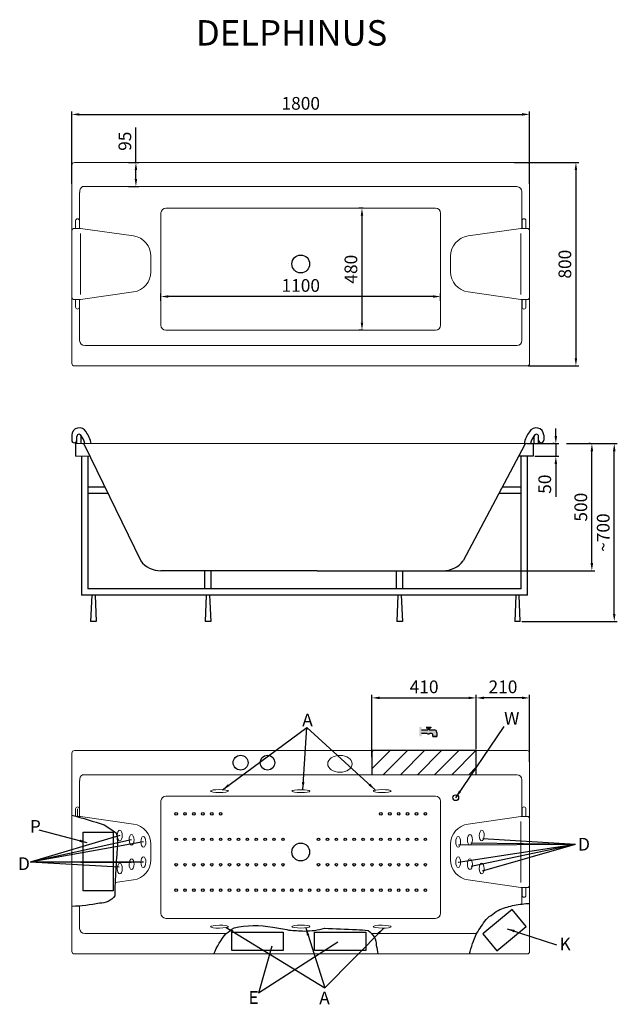
# Model space of a CAD drawing. Units: millimetres. Extents: x 207 to 2556, y -1220 to 2652.
import ezdxf

# ---------------------------------------------------------------- set-up
doc = ezdxf.new("R2010")
doc.units = ezdxf.units.MM
for name, color, linetype in [('MOCOWANIE', 1, 'Continuous'), ('wymiar', 3, 'Continuous'), ('WYMIARY', 3, 'Continuous')]:
    doc.layers.add(name, color=color, linetype=linetype)
doc.dimstyles.new('Copy of ISO-25', dxfattribs={"dimtxt": 50, "dimasz": 30, "dimexe": 12, "dimexo": 6, "dimgap": 12, "dimtad": 1, "dimdec": 0, "dimtxsty": 'Standard', "dimcen": 30, "dimadec": 0, "dimazin": 0, "dimtfac": 1, "dimtdec": 0, "dimtmove": 0, "dimatfit": 3, "dimfxl": 0, "dimarcsym": 0})
doc.dimstyles.new('ISO-25', dxfattribs={"dimtxt": 2.5, "dimasz": 2.5, "dimexe": 1.25, "dimexo": 0.625, "dimtad": 1, "dimtxsty": 'Standard', "dimcen": 2.5, "dimadec": 0, "dimazin": 0, "dimtfac": 1, "dimtmove": 0, "dimatfit": 3, "dimfxl": 0, "dimarcsym": 0})

# ---------------------------------------------------------------- blocks, each defined once
blk = doc.blocks.new('*D1')
at = {"layer": 'DEFPOINTS', "color": 0}
for p in [(2314.8, 984.9), (2314.8, 984.9), (2226.3, 934.9)]:
    blk.add_point(p, dxfattribs=at)
at = {"layer": 'WYMIARY', "color": 0, "lineweight": -2}
for p, q in [((2314.8, 1014.9), (2314.8, 1044.9)), ((2308.8, 984.9), (2302.8, 984.9)), ((2314.8, 984.9), (2314.8, 934.9)), ((2232.3, 934.9), (2326.8, 934.9)), ((2314.8, 904.9), (2314.8, 775.9))]:
    blk.add_line(p, q, dxfattribs=at)
at = {"layer": 'WYMIARY', "color": 0}
for points in [[(2309.8, 1014.9), (2319.8, 1014.9), (2314.8, 984.9)], [(2309.8, 904.9), (2319.8, 904.9), (2314.8, 934.9)]]:
    blk.add_solid(points, dxfattribs=at)
at = {"layer": 'WYMIARY', "color": 0, "insert": (2277.8, 825.4), "char_height": 50, "attachment_point": 5, "rotation": 90}
blk.add_mtext('50', dxfattribs=at)
blk = doc.blocks.new('*D2')
at = {"layer": 'DEFPOINTS', "color": 0}
for p in [(2350.4, 984.9), (2544.5, 984.9), (2175.1, 284.9)]:
    blk.add_point(p, dxfattribs=at)
at = {"layer": 'WYMIARY', "color": 0, "lineweight": -2}
for p, q in [((2356.4, 984.9), (2556.5, 984.9)), ((2544.5, 314.9), (2544.5, 954.9)), ((2181.1, 284.9), (2556.5, 284.9))]:
    blk.add_line(p, q, dxfattribs=at)
at = {"layer": 'WYMIARY', "color": 0}
for points in [[(2539.5, 954.9), (2549.5, 954.9), (2544.5, 984.9)], [(2539.5, 314.9), (2549.5, 314.9), (2544.5, 284.9)]]:
    blk.add_solid(points, dxfattribs=at)
at = {"layer": 'WYMIARY', "color": 0, "insert": (2507.5, 634.9), "char_height": 50, "attachment_point": 5, "rotation": 90}
blk.add_mtext('~700', dxfattribs=at)
blk = doc.blocks.new('*D3')
at = {"layer": 'DEFPOINTS', "color": 0, "linetype": 'Continuous'}
for p in [(2456.5, 984.9), (2456.5, 984.9), (1785.8, 484.9)]:
    blk.add_point(p, dxfattribs=at)
at = {"layer": 'wymiar', "color": 0, "linetype": 'Continuous', "lineweight": -2}
for p, q in [((2450.5, 984.9), (2444.5, 984.9)), ((2456.5, 514.9), (2456.5, 954.9)), ((1791.8, 484.9), (2468.5, 484.9))]:
    blk.add_line(p, q, dxfattribs=at)
at = {"layer": 'wymiar', "color": 0, "linetype": 'Continuous'}
for points in [[(2451.5, 954.9), (2461.5, 954.9), (2456.5, 984.9)], [(2451.5, 514.9), (2461.5, 514.9), (2456.5, 484.9)]]:
    blk.add_solid(points, dxfattribs=at)
at = {"layer": 'wymiar', "color": 0, "linetype": 'Continuous', "lineweight": 0, "insert": (2419.5, 734.9), "char_height": 50, "attachment_point": 5, "rotation": 90}
blk.add_mtext('500', dxfattribs=at)
blk = doc.blocks.new('*D4')
at = {"layer": 'DEFPOINTS', "color": 0, "linetype": 'Continuous'}
for p in [(2211.9, 2279.5), (411.9, 2000.8), (2211.9, 2000.8)]:
    blk.add_point(p, dxfattribs=at)
at = {"layer": 'wymiar', "color": 0, "linetype": 'Continuous', "lineweight": -2}
for p, q in [((411.9, 2006.8), (411.9, 2291.5)), ((2211.9, 2006.8), (2211.9, 2291.5)), ((441.9, 2279.5), (2181.9, 2279.5))]:
    blk.add_line(p, q, dxfattribs=at)
at = {"layer": 'wymiar', "color": 0, "linetype": 'Continuous'}
for points in [[(441.9, 2284.5), (441.9, 2274.5), (411.9, 2279.5)], [(2181.9, 2284.5), (2181.9, 2274.5), (2211.9, 2279.5)]]:
    blk.add_solid(points, dxfattribs=at)
at = {"layer": 'wymiar', "color": 0, "linetype": 'Continuous', "lineweight": 0, "insert": (1311.9, 2316.5), "char_height": 50, "attachment_point": 5}
blk.add_mtext('1800', dxfattribs=at)
blk = doc.blocks.new('*D5')
at = {"layer": 'DEFPOINTS', "color": 0, "linetype": 'Continuous'}
for p in [(628.6, 2090.5), (663.8, 2090.5), (628.6, 1995.5)]:
    blk.add_point(p, dxfattribs=at)
at = {"layer": 'wymiar', "color": 0, "linetype": 'Continuous', "lineweight": -2}
for p, q in [((663.8, 2090.5), (663.8, 2227.8)), ((634.6, 2090.5), (675.8, 2090.5)), ((663.8, 2025.5), (663.8, 2060.5)), ((634.6, 1995.5), (675.8, 1995.5))]:
    blk.add_line(p, q, dxfattribs=at)
at = {"layer": 'wymiar', "color": 0, "linetype": 'Continuous'}
for points in [[(658.8, 2060.5), (668.8, 2060.5), (663.8, 2090.5)], [(658.8, 2025.5), (668.8, 2025.5), (663.8, 1995.5)]]:
    blk.add_solid(points, dxfattribs=at)
at = {"layer": 'wymiar', "color": 0, "linetype": 'Continuous', "lineweight": 0, "insert": (626.8, 2174.1), "char_height": 50, "attachment_point": 5, "rotation": 90}
blk.add_mtext('95', dxfattribs=at)
blk = doc.blocks.new('*D6')
at = {"layer": 'DEFPOINTS', "color": 0, "linetype": 'Continuous'}
for p in [(2144.4, 2090.5), (2201.9, 1290.5), (2393.8, 1290.5)]:
    blk.add_point(p, dxfattribs=at)
at = {"layer": 'wymiar', "color": 0, "linetype": 'Continuous', "lineweight": -2}
for p, q in [((2150.4, 2090.5), (2405.8, 2090.5)), ((2393.8, 2060.5), (2393.8, 1320.5)), ((2207.9, 1290.5), (2405.8, 1290.5))]:
    blk.add_line(p, q, dxfattribs=at)
at = {"layer": 'wymiar', "color": 0, "linetype": 'Continuous'}
for points in [[(2388.8, 2060.5), (2398.8, 2060.5), (2393.8, 2090.5)], [(2388.8, 1320.5), (2398.8, 1320.5), (2393.8, 1290.5)]]:
    blk.add_solid(points, dxfattribs=at)
at = {"layer": 'wymiar', "color": 0, "linetype": 'Continuous', "lineweight": 0, "insert": (2356.8, 1690.5), "char_height": 50, "attachment_point": 5, "rotation": 90}
blk.add_mtext('800', dxfattribs=at)
blk = doc.blocks.new('*D7')
at = {"layer": 'DEFPOINTS', "color": 0, "linetype": 'Continuous'}
for p in [(1562.7, 1910.9), (1552.6, 1430.5), (1562.7, 1430.5)]:
    blk.add_point(p, dxfattribs=at)
at = {"layer": 'wymiar', "color": 0, "linetype": 'Continuous', "lineweight": -2}
for p, q in [((1556.7, 1910.9), (1540.6, 1910.9)), ((1552.6, 1880.9), (1552.6, 1460.5)), ((1556.7, 1430.5), (1540.6, 1430.5))]:
    blk.add_line(p, q, dxfattribs=at)
at = {"layer": 'wymiar', "color": 0, "linetype": 'Continuous'}
for points in [[(1547.6, 1880.9), (1557.6, 1880.9), (1552.6, 1910.9)], [(1547.6, 1460.5), (1557.6, 1460.5), (1552.6, 1430.5)]]:
    blk.add_solid(points, dxfattribs=at)
at = {"layer": 'wymiar', "color": 0, "linetype": 'Continuous', "lineweight": 0, "insert": (1515.6, 1670.7), "char_height": 50, "attachment_point": 5, "rotation": 90}
blk.add_mtext('480', dxfattribs=at)
blk = doc.blocks.new('*D8')
at = {"layer": 'DEFPOINTS', "color": 0, "linetype": 'Continuous'}
for p in [(761.9, 1563.3), (761.9, 1540.9), (1861.9, 1540.9)]:
    blk.add_point(p, dxfattribs=at)
at = {"layer": 'wymiar', "color": 0, "linetype": 'Continuous', "lineweight": -2}
for p, q in [((761.9, 1546.9), (761.9, 1575.3)), ((1831.9, 1563.3), (791.9, 1563.3)), ((1861.9, 1546.9), (1861.9, 1575.3))]:
    blk.add_line(p, q, dxfattribs=at)
at = {"layer": 'wymiar', "color": 0, "linetype": 'Continuous'}
for points in [[(791.9, 1568.3), (791.9, 1558.3), (761.9, 1563.3)], [(1831.9, 1568.3), (1831.9, 1558.3), (1861.9, 1563.3)]]:
    blk.add_solid(points, dxfattribs=at)
at = {"layer": 'wymiar', "color": 0, "linetype": 'Continuous', "lineweight": 0, "insert": (1311.9, 1600.3), "char_height": 50, "attachment_point": 5}
blk.add_mtext('1100', dxfattribs=at)
blk = doc.blocks.new('*D9')
at = {"layer": 'DEFPOINTS', "color": 0}
for p in [(2001.9, -15.1), (2001.9, -222.1), (2211.9, -272.6)]:
    blk.add_point(p, dxfattribs=at)
at = {"layer": 'WYMIARY', "color": 0, "lineweight": -2}
for p, q in [((2001.9, -216.1), (2001.9, -3.1)), ((2181.9, -15.1), (2031.9, -15.1)), ((2211.9, -266.6), (2211.9, -3.1))]:
    blk.add_line(p, q, dxfattribs=at)
at = {"layer": 'WYMIARY', "color": 0}
for points in [[(2031.9, -10.1), (2031.9, -20.1), (2001.9, -15.1)], [(2181.9, -10.1), (2181.9, -20.1), (2211.9, -15.1)]]:
    blk.add_solid(points, dxfattribs=at)
at = {"layer": 'WYMIARY', "color": 0, "insert": (2106.9, 21.9), "char_height": 50, "attachment_point": 5}
blk.add_mtext('210', dxfattribs=at)
blk = doc.blocks.new('*D10')
at = {"layer": 'DEFPOINTS', "color": 0}
for p in [(2001.9, -15.1), (2001.9, -156.8), (1591.9, -254.2)]:
    blk.add_point(p, dxfattribs=at)
at = {"layer": 'WYMIARY', "color": 0, "lineweight": -2}
for p, q in [((1591.9, -248.2), (1591.9, -3.1)), ((1621.9, -15.1), (1971.9, -15.1)), ((2001.9, -150.8), (2001.9, -3.1))]:
    blk.add_line(p, q, dxfattribs=at)
at = {"layer": 'WYMIARY', "color": 0}
for points in [[(1621.9, -10.1), (1621.9, -20.1), (1591.9, -15.1)], [(1971.9, -10.1), (1971.9, -20.1), (2001.9, -15.1)]]:
    blk.add_solid(points, dxfattribs=at)
at = {"layer": 'WYMIARY', "color": 0, "insert": (1796.9, 21.9), "char_height": 50, "attachment_point": 5}
blk.add_mtext('410', dxfattribs=at)

msp = doc.modelspace()

# ---------------------------------------------------------------- hatches: boundary and pattern name
h = msp.add_hatch()
h.set_pattern_fill('ANSI31', color=3, scale=15, style=0)
h.paths.add_polyline_path([(2001.9, -222.1), (1591.9, -222.1), (1591.9, -317.1), (2001.9, -317.1)])
at = {"layer": 'WYMIARY'}
msp.add_hatch(color=256, dxfattribs=at).paths.add_polyline_path([(1808.8, -154.6, 0.374879), (1819.3, -154.6), (1826.2, -154.6, -0.416086), (1831.2, -159.6), (1831.2, -166.8), (1846.9, -166.8), (1846.9, -150.8, 0.413278), (1836.9, -140.8), (1816.3, -140.8), (1816.3, -133.2), (1823.7, -133.2), (1823.7, -129.7), (1804.5, -129.7), (1804.5, -133.2), (1811.9, -133.2), (1811.9, -140.8), (1786.9, -140.8), (1786.9, -130.1), (1778.7, -130.1), (1778.7, -166.8), (1786.7, -166.8), (1786.7, -154.6)])

# ---------------------------------------------------------------- linework, layer by layer
at = {"color": 7, "linetype": 'Continuous', "lineweight": 15}
for p, q in [((411.9, 2080.5), (411.9, 1300.5)), ((411.9, 2004.2), (411.9, 2080.5)), ((2201.9, 2090.5), (421.9, 2090.5)), ((2211.9, 2080.5), (2211.9, 1300.5)), ((2211.9, 2080.5), (2211.9, 2004.2)), ((411.9, 1355.1), (411.9, 2000.8)), ((454.4, 1995.5), (1241.9, 1995.5)), ((454.4, 1995.5), (1381.9, 1995.5)), ((1381.9, 1995.5), (2161.2, 1995.5)), ((2211.9, 2000.8), (2211.9, 1355.1)), ((2161.2, 1370.7), (462.6, 1370.7)), ((421.9, 1290.5), (2201.9, 1290.5)), ((421.9, 1290.5), (2201.9, 1290.5)), ((411.9, -232.1), (411.9, -1012.1)), ((411.9, -308.4), (411.9, -232.1)), ((2201.9, -222.1), (421.9, -222.1)), ((2211.9, -232.1), (2211.9, -1012.1)), ((2211.9, -232.1), (2211.9, -308.4)), ((411.9, -957.5), (411.9, -311.7)), ((454.4, -317.1), (1241.9, -317.1)), ((454.4, -317.1), (1381.9, -317.1)), ((1381.9, -317.1), (2161.2, -317.1)), ((2211.9, -311.7), (2211.9, -957.5)), ((1018.2, -941.9), (462.6, -941.9)), ((2003.4, -941.9), (1590.2, -941.9)), ((421.9, -1022.1), (2201.9, -1022.1)), ((421.9, -1022.1), (2201.9, -1022.1))]:
    msp.add_line(p, q, dxfattribs=at)
at = {"linetype": 'Continuous', "lineweight": 0}
for p, q in [((2181.2, 1975.5), (2181.2, 1831.4)), ((442.6, 1972.8), (442.6, 1831.4)), ((1841.8, 1910.9), (781.9, 1910.9)), ((426.7, 1831.4), (426.7, 1861.4)), ((441.7, 1831.4), (441.7, 1861.4)), ((761.9, 1894.2), (761.9, 1450.5)), ((1861.9, 1450.5), (1861.8, 1890.9)), ((2182.1, 1831.4), (2182.1, 1861.4)), ((2197.1, 1831.4), (2197.1, 1861.4)), ((421.9, 1831.4), (446.5, 1831.4)), ((446.5, 1831.4), (654.2, 1801.4)), ((2177.4, 1831.4), (1969.6, 1801.4)), ((2201.9, 1831.4), (2177.4, 1831.4)), ((446.5, 1811.4), (446.5, 1571.4)), ((2177.4, 1811.4), (2177.4, 1571.4)), ((722.8, 1660.7), (722.8, 1722.2)), ((1901, 1660.7), (1901, 1722.2)), ((421.9, 1551.4), (446.5, 1551.4)), ((426.7, 1521.4), (426.7, 1551.4)), ((441.7, 1521.4), (441.7, 1551.4)), ((442.6, 1551.4), (442.6, 1390.7)), ((446.5, 1551.4), (654.2, 1581.5)), ((2177.4, 1551.4), (1969.6, 1581.5)), ((2201.9, 1551.4), (2177.4, 1551.4)), ((2181.2, 1551.4), (2181.2, 1390.7)), ((2182.1, 1521.4), (2182.1, 1551.4)), ((2197.1, 1521.4), (2197.1, 1551.4)), ((1312.1, 1430.5), (781.9, 1430.5)), ((1312.1, 1430.5), (1841.9, 1430.5)), ((452.1, 984.9), (426.3, 984.9)), ((2226.3, 984.9), (452.1, 984.9)), ((426.3, 934.9), (482.5, 934.9)), ((442.6, -339.8), (442.6, -481.2)), ((2181.2, -337.1), (2181.2, -481.2)), ((761.9, -418.4), (761.9, -862.1)), ((1841.8, -401.7), (781.9, -401.7)), ((1861.9, -862.1), (1861.8, -421.7)), ((426.7, -479.2), (426.7, -451.2)), ((434.2, -451.2), (434.2, -481.2)), ((441.7, -481.2), (441.7, -451.2)), ((2182.1, -481.2), (2182.1, -451.2)), ((2197.1, -481.2), (2197.1, -451.2)), ((436.5, -481.2), (446.5, -481.2)), ((446.5, -481.2), (654.2, -511.2)), ((2177.4, -481.2), (1969.6, -511.2)), ((2201.9, -481.2), (2177.4, -481.2)), ((2177.4, -501.2), (2177.4, -741.2)), ((722.8, -651.9), (722.8, -590.4)), ((1901, -651.9), (1901, -590.4)), ((582.1, -741.5), (654.2, -731.1)), ((2177.4, -761.2), (1969.6, -731.1)), ((2201.9, -761.2), (2177.4, -761.2)), ((2181.2, -761.2), (2181.2, -825.3)), ((2182.1, -791.2), (2182.1, -761.2)), ((2197.1, -791.2), (2197.1, -761.2)), ((442.6, -835.7), (442.6, -921.9)), ((1312.1, -882.1), (781.9, -882.1)), ((1312.1, -882.1), (1841.9, -882.1))]:
    msp.add_line(p, q, dxfattribs=at)
for p, q in [((1261.9, 1691.4), (1261.9, 1691.4)), ((411.2, 1018.1, 0.6), (411.2, 998.1, 0.6)), ((431.5, 984.9), (431.5, 1012.8, 0.6)), ((449.1, 984.9, 0.4), (449.1, 1012.8, 0.6)), ((2229.3, 984.9, 0.4), (2229.3, 1012.8, 0.6)), ((2246.9, 984.9), (2246.9, 1012.8, 0.6)), ((2267.2, 1018.1, 0.6), (2267.2, 998.1, 0.6)), ((426.3, 984.9), (426.3, 934.9)), ((460, 981), (682.6, 524)), ((2192.6, 981), (1950.2, 524)), ((2200.5, 984.9), (2326.3, 984.9)), ((2226.3, 984.9), (2226.3, 934.9)), ((2226.3, 934.9), (2168.2, 934.9)), ((1376.3, 484.9), (761.9, 484.9)), ((1376.3, 484.9), (1861.9, 484.9)), ((2001.9, -222.1), (1591.9, -222.1)), ((1591.9, -222.1), (1591.9, -317.1)), ((2001.9, -317.1), (2001.9, -222.1)), ((1261.9, -621.2), (1261.9, -621.2))]:
    msp.add_line(p, q)
for points in [[(411.9, -476.4, -0.012603), (539.3, -514.5, -0.020347), (585.6, -545.9, -0.070212), (591.3, -591.1, -0.002779), (588.2, -632.5, 0.001048), (582.7, -728.8, 0.018128), (580.8, -793.2, -0.261852), (520.7, -821.7, -0.052403), (411.9, -834.9)], [(1975, -1022.1, -0.034676), (2003.4, -941.9, -0.013255), (2040.4, -886.3, -0.052208), (2095.2, -846.8, -0.024513), (2151.9, -830.3, -0.03059), (2211.9, -823)], [(970.2, -1022.1, -0.073721), (1018.2, -941.9, -0.019137), (1049.5, -919.6, -0.099763), (1201.7, -916.5, -0.011432), (1265.3, -928, 0.013806), (1326.2, -931.9, 0.068292), (1405.7, -921.2, -0.007582), (1531.3, -926.3, -0.004233), (1577, -929.4, -0.246279), (1608.8, -988.8, -0.029923), (1614.4, -1022.1)]]:
    msp.add_lwpolyline(points, format="xyb")
for points in [[(1041, -936.5), (1242.8, -936.5), (1242.8, -1008.6), (1041, -1008.6)], [(1365.9, -936.5), (1567.7, -936.5), (1567.7, -1008.6), (1365.9, -1008.6)]]:
    msp.add_lwpolyline(points, close=True)
at = {"color": 0, "linetype": 'ByBlock', "ltscale": 0.4}
for centre in [(1311.9, 1691.4), (1311.9, -621.2)]:
    msp.add_circle(centre, 35, dxfattribs=at)
at = {"linetype": 'Continuous'}
for centre, radius in [((1075.2, -269.9), 29.3), ((1181.1, -269.9), 29.1)]:
    msp.add_circle(centre, radius, dxfattribs=at)
msp.add_circle((1921.2, -407.5), 11.4)
at = {"color": 7, "linetype": 'Continuous', "lineweight": 15}
for centre, start, end in [((421.9, 2080.5), 90, 180), ((2201.9, 2080.5), 0, 90), ((421.9, 1300.5), 180, 270), ((2201.9, 1300.5), 270, 0), ((421.9, -232.1), 90, 180), ((2201.9, -232.1), 0, 90), ((421.9, -1012.1), 180, 270), ((2201.9, -1012.1), 270, 0)]:
    msp.add_arc(centre, 10, start, end, dxfattribs=at)
at = {"linetype": 'Continuous', "lineweight": 0}
for centre, radius, start, end in [((465.6, 1975.3), 23.1, 118.9853, 186.1095), ((2161.2, 1975.5), 20, 0, 90), ((781.9, 1890.8), 20.1, 90.0988, 175.9961), ((1841.8, 1890.9), 20, 0, 90), ((434.2, 1861.4), 7.5, 0, 180), ((2189.6, 1861.4), 7.5, 0, 180), ((421.9, 1821.4), 10, 90, 180), ((2201.9, 1821.4), 10, 0, 90), ((642.8, 1722.2), 80, 0, 81.763), ((1981, 1722.2), 80, 98.237, 180), ((642.8, 1660.7), 80, 278.237, 0), ((1981, 1660.7), 80, 180, 261.763), ((421.9, 1561.4), 10, 180, 270), ((2201.9, 1561.4), 10, 270, 0), ((434.2, 1521.4), 7.5, 180, 0), ((2189.6, 1521.4), 7.5, 180, 0), ((781.9, 1450.5), 20, 180, 270), ((1841.9, 1450.5), 20, 270, 0), ((2161.2, 1390.7), 20, 270, 0), ((452.1, 974.9), 10, 37.5219, 90), ((465.6, -337.3), 23.1, 118.9853, 186.1095), ((2161.2, -337.1), 20, 0, 90), ((781.9, -421.8), 20.1, 90.0988, 175.9961), ((1841.8, -421.7), 20, 0, 90), ((434.2, -451.2), 7.5, 0, 180), ((2189.6, -451.2), 7.5, 0, 180), ((2201.9, -491.2), 10, 0, 90), ((642.8, -590.4), 80, 0, 81.763), ((1981, -590.4), 80, 98.237, 180), ((642.8, -651.9), 80, 278.237, 0), ((1981, -651.9), 80, 180, 261.763), ((2201.9, -751.2), 10, 270, 0), ((2189.6, -791.2), 7.5, 180, 0), ((781.9, -862.1), 20, 180, 270), ((1841.9, -862.1), 20, 270, 0)]:
    msp.add_arc(centre, radius, start, end, dxfattribs=at)
at = {"linetype": 'Continuous', "lineweight": 15}
for centre in [(462.6, 1390.7), (462.6, -921.9)]:
    msp.add_arc(centre, 20, 180, 270, dxfattribs=at)
for centre, radius, start, end in [((441.3, 1017, 0.6), 30.1, 29.1462, 177.9164), ((2237.2, 1017, 0.6), 30.1, 2.0836, 150.8538), ((440.3, 1012.8, 0.6), 8.8, 0, 180), ((362.6, 955.3, 4.2), 105.2, 16.3449, 37.7305), ((366.2, 958.3, 1), 125.1, 12.2425, 35.8698), ((2312.3, 958.3, 1), 125.1, 144.1302, 167.7575), ((2315.8, 955.3, 4.2), 105.2, 142.2695, 163.6551), ((2238.1, 1012.8, 0.6), 8.8, 360, 180), ((2200.5, 974.9), 10, 90, 142.4781), ((761.9, 584.9), 100, 217.5219, 270), ((1870.9, 584.9), 100, 270, 322.4781)]:
    msp.add_arc(centre, radius, start, end)
at = {"extrusion": (-0.026277, 0, 0.999655)}
msp.add_arc((-998.1, 421.1, -10.2), 10, 270, 0.003, dxfattribs=at)
at = {"extrusion": (-0.026272, 0.021645, 0.99942)}
msp.add_arc((-1038.4, -309.1, 13.9), 10, 37.7698, 129.453, dxfattribs=at)
at = {"extrusion": (0.026272, 0.021645, 0.99942)}
msp.add_arc((-664.8, -2375.2, 84.3), 10, 50.547, 142.2302, dxfattribs=at)
at = {"extrusion": (0.026277, -2.38986e-17, 0.999655)}
msp.add_arc((998.1, -2256.4, 60.2), 10, 179.997, 270, dxfattribs=at)
at = {"color": 7, "linetype": 'Continuous', "lineweight": 15, "extrusion": (0, 0, -1)}
msp.add_ellipse((1465.9, -274.2), major_axis=(-48, 0), ratio=0.6875, dxfattribs=at)
at = {"linetype": 'Continuous', "lineweight": 0}
for centre, major_axis, ratio in [((992.1, -381.4), (-35.6, 0.2), 0.159464), ((1312.3, -381.7), (-35.6, 0.2), 0.159464), ((600.4, -556.1), (-0.3, 21), 0.466076), ((646.9, -573.2), (-0.3, 21), 0.466076), ((693, -581.2), (-0.3, 21), 0.466076), ((1930.8, -661.1), (0.3, -21), 0.466076), ((1977, -669.1), (0.3, -21), 0.466076), ((2023.4, -686.2), (0.3, -21), 0.466076), ((1631.7, -914.7), (35.6, -0.2), 0.159464)]:
    msp.add_ellipse(centre, major_axis=major_axis, ratio=ratio, dxfattribs=at)
at = {"linetype": 'Continuous', "lineweight": 0, "extrusion": (0, 0, -1)}
for centre, major_axis, ratio in [((1631.7, -381.4), (35.6, 0.2), 0.159464), ((2023.4, -556.1), (0.3, 21), 0.466076), ((1930.8, -581.2), (0.3, 21), 0.466076), ((1977, -573.2), (0.3, 21), 0.466076), ((646.9, -669.1), (-0.3, -21), 0.466076), ((693, -661.1), (-0.3, -21), 0.466076), ((600.4, -686.2), (-0.3, -21), 0.466076), ((992.1, -914.7), (-35.6, -0.2), 0.159464), ((1312.3, -914.4), (-35.6, -0.2), 0.159464)]:
    msp.add_ellipse(centre, major_axis=major_axis, ratio=ratio, dxfattribs=at)
at = {"layer": 'MOCOWANIE'}
for p, q in [((449.3, 934.9), (449.3, 388.4)), ((474.3, 934.9), (474.3, 413.4)), ((2178.6, 413.4), (2178.6, 934.9)), ((2203.6, 388.4), (2203.6, 934.9)), ((510.9, 814.1), (474.3, 814.1)), ((541.3, 814.1), (510.9, 814.1)), ((2178.6, 814.1), (2104.1, 814.1)), ((518, 789.1), (474.3, 789.1)), ((553.5, 789.1), (518, 789.1)), ((2178.6, 789.1), (2090.8, 789.1)), ((934.5, 413.4), (934.5, 484.9)), ((959.5, 413.4), (959.5, 484.9)), ((1688, 413.4), (1688, 484.9)), ((1713, 413.4), (1713, 484.9)), ((2203.6, 388.4), (449.3, 388.4)), ((2178.6, 413.4), (474.3, 413.4)), ((489.9, 388.4), (485.6, 284.9)), ((503.3, 388.4), (507.6, 284.9)), ((940.3, 388.4), (936, 284.9)), ((953.7, 388.4), (958, 284.9)), ((1693.8, 388.4), (1689.5, 284.9)), ((1707.1, 388.4), (1711.4, 284.9)), ((2157.5, 388.4), (2153.1, 284.9)), ((2175.1, 284.9), (2170.8, 388.4)), ((507.6, 284.9), (485.6, 284.9)), ((958, 284.9), (936, 284.9)), ((1711.4, 284.9), (1689.5, 284.9)), ((2175.1, 284.9), (2153.1, 284.9))]:
    msp.add_line(p, q, dxfattribs=at)
at = {"layer": 'WYMIARY'}
for p, q in [((1808.8, -154.6), (1786.7, -154.6)), ((1786.9, -140.8), (1811.9, -140.8)), ((1804.5, -129.7), (1823.7, -129.7)), ((1804.5, -133.2), (1811.9, -133.2)), ((1811.9, -133.2), (1811.9, -140.8)), ((1816.3, -133.2), (1816.3, -140.8)), ((1816.3, -133.2), (1823.7, -133.2)), ((1816.3, -140.8), (1836.9, -140.8)), ((1826.2, -154.6), (1819.3, -154.6)), ((1823.7, -129.7), (1823.7, -133.2)), ((1846.9, -150.8), (1846.9, -166.8)), ((1831.2, -166.8), (1831.2, -159.6)), ((1831.2, -166.8), (1846.9, -166.8)), ((1846.9, -166.8), (1831.2, -166.8))]:
    msp.add_line(p, q, dxfattribs=at)
for points in [[(455.9, -543.6), (573.9, -543.6), (573.9, -774), (455.9, -774)], [(2142.8, -847), (2027.4, -942.7), (2083.4, -1010.2), (2198.8, -914.5)]]:
    msp.add_lwpolyline(points, close=True, dxfattribs=at)
at = {"layer": 'WYMIARY', "color": 0, "linetype": 'ByBlock'}
for centre in [(821.9, -471.2), (856.9, -471.2), (891.9, -471.2), (926.9, -471.2), (961.9, -471.2), (996.9, -471.2), (1626.9, -471.2), (1661.9, -471.2), (1696.9, -471.2), (1731.9, -471.2), (1766.9, -471.2), (1801.9, -471.2), (821.9, -571.2), (856.9, -571.2), (891.9, -571.2), (926.9, -571.2), (961.9, -571.2), (996.9, -571.2), (1031.9, -571.2), (1066.9, -571.2), (1101.9, -571.2), (1136.9, -571.2), (1171.9, -571.2), (1206.9, -571.2), (1241.9, -571.2), (1381.9, -571.2), (1416.9, -571.2), (1451.9, -571.2), (1486.9, -571.2), (1521.9, -571.2), (1556.9, -571.2), (1591.9, -571.2), (1626.9, -571.2), (1661.9, -571.2), (1696.9, -571.2), (1731.9, -571.2), (1766.9, -571.2), (1801.9, -571.2), (821.9, -671.2), (856.9, -671.2), (891.9, -671.2), (926.9, -671.2), (961.9, -671.2), (996.9, -671.2), (1031.9, -671.2), (1066.9, -671.2), (1101.9, -671.2), (1136.9, -671.2), (1171.9, -671.2), (1206.9, -671.2), (1241.9, -671.2), (1381.9, -671.2), (1416.9, -671.2), (1451.9, -671.2), (1486.9, -671.2), (1521.9, -671.2), (1556.9, -671.2), (1591.9, -671.2), (1626.9, -671.2), (1661.9, -671.2), (1696.9, -671.2), (1731.9, -671.2), (1766.9, -671.2), (1801.9, -671.2), (821.9, -771.2), (856.9, -771.2), (891.9, -771.2), (926.9, -771.2), (961.9, -771.2), (996.9, -771.2), (1031.9, -771.2), (1066.9, -771.2), (1101.9, -771.2), (1136.9, -771.2), (1171.9, -771.2), (1206.9, -771.2), (1241.9, -771.2), (1276.9, -771.2), (1311.9, -771.2), (1346.9, -771.2), (1381.9, -771.2), (1416.9, -771.2), (1451.9, -771.2), (1486.9, -771.2), (1521.9, -771.2), (1556.9, -771.2), (1591.9, -771.2), (1626.9, -771.2), (1661.9, -771.2), (1696.9, -771.2), (1731.9, -771.2), (1766.9, -771.2), (1801.9, -771.2)]:
    msp.add_circle(centre, 5, dxfattribs=at)
at = {"layer": 'WYMIARY'}
for centre, radius, start, end in [((1814.1, -148.6), 8.02, 228.9, 311.1), ((1826.2, -159.6), 5, 359.817, 89.817), ((1836.9, -150.8), 10, 359.817, 89.817)]:
    msp.add_arc(centre, radius, start, end, dxfattribs=at)

# ---------------------------------------------------------------- texts
at = {"layer": 'MOCOWANIE', "ltscale": 0.5}
for s, p in [('A', (1317.7, -126.7, -11)), ('W', (2111.6, -120.5, 11)), ('P', (246.7, -545.5, 11)), ('D', (2402.1, -615.4, -11)), ('D', (200, -692.1, -11)), ('K', (2329.2, -1008.1, 11)), ('E', (1106.2, -1218.3, -11)), ('A', (1384.5, -1220, -11))]:
    msp.add_text(s, height=50, dxfattribs=at).set_placement(p)
at = {"layer": 'WYMIARY', "linetype": 'Continuous', "insert": (899.7, 2650.2), "char_height": 100, "width": 1500.756, "attachment_point": 1}
msp.add_mtext('DELPHINUS', dxfattribs=at)

# ---------------------------------------------------------------- dimensions: what is measured, and where the dimension line sits
at = {"layer": 'wymiar', "linetype": 'Continuous', "lineweight": 0}
for base, p1, p2, picture, middle in [((2211.9, 2279.5), (411.9, 2000.8), (2211.9, 2000.8), '*D4', (1311.9, 2316.5)), ((761.9, 1563.3), (1861.9, 1540.9), (761.9, 1540.9), '*D8', (1311.9, 1600.3))]:
    dim = msp.add_linear_dim(base=base, p1=p1, p2=p2, dimstyle='Copy of ISO-25', dxfattribs=at)
    dim.commit()
    dim.dimension.update_dxf_attribs({"geometry": picture, "text_midpoint": middle})
dim = msp.add_aligned_dim(p1=(628.6, 1995.5), p2=(628.6, 2090.5), distance=-35.1, dimstyle='Copy of ISO-25', dxfattribs=at)
dim.commit()
dim.dimension.update_dxf_attribs({"geometry": '*D5', "text_midpoint": (626.8, 2174.1)})
at = {"layer": 'wymiar', "color": 3, "linetype": 'Continuous', "lineweight": 0}
dim = msp.add_linear_dim(base=(2393.8, 1290.5), p1=(2144.4, 2090.5), p2=(2201.9, 1290.5), angle=90, dimstyle='Copy of ISO-25', dxfattribs=at)
dim.commit()
dim.dimension.update_dxf_attribs({"geometry": '*D6', "text_midpoint": (2356.8, 1690.5)})
at = {"layer": 'wymiar', "linetype": 'Continuous', "lineweight": 0}
for base, p1, p2, picture, middle in [((1552.6, 1430.5), (1562.7, 1910.9), (1562.7, 1430.5), '*D7', (1515.6, 1670.7)), ((2456.5, 984.9), (1785.8, 484.9), (2456.5, 984.9), '*D3', (2419.5, 734.9))]:
    dim = msp.add_linear_dim(base=base, p1=p1, p2=p2, angle=90, dimstyle='Copy of ISO-25', dxfattribs=at)
    dim.commit()
    dim.dimension.update_dxf_attribs({"geometry": picture, "text_midpoint": middle})
at = {"layer": 'WYMIARY'}
dim = msp.add_linear_dim(base=(2314.8, 984.9), p1=(2226.3, 934.9), p2=(2314.8, 984.9), angle=90, text='50', dimstyle='Copy of ISO-25', dxfattribs=at)
dim.commit()
dim.dimension.update_dxf_attribs({"geometry": '*D1', "text_midpoint": (2314.8, 825.4), "dimtype": 160})
dim = msp.add_linear_dim(base=(2544.5, 984.9), p1=(2175.1, 284.9), p2=(2350.4, 984.9), angle=90, text='~700', dimstyle='Copy of ISO-25', dxfattribs=at)
dim.commit()
dim.dimension.update_dxf_attribs({"geometry": '*D2', "text_midpoint": (2507.5, 634.9)})
for p1, p2, picture, middle in [((1591.9, -254.2), (2001.9, -156.8), '*D10', (1796.9, 21.9)), ((2211.9, -272.6), (2001.9, -222.1), '*D9', (2106.9, 21.9))]:
    dim = msp.add_linear_dim(base=(2001.9, -15.1), p1=p1, p2=p2, dimstyle='Copy of ISO-25', dxfattribs=at)
    dim.commit()
    dim.dimension.update_dxf_attribs({"geometry": picture, "text_midpoint": middle})

# ---------------------------------------------------------------- leaders
at = {"layer": 'MOCOWANIE', "ltscale": 0.5}
for points in [[(1004.1, -376.1, -22), (1335.3, -131.7, -22)], [(1319.7, -376.1), (1335.3, -131.7)], [(1604.1, -376.1, -22), (1335.3, -131.7, -22)], [(1921.2, -407.5), (2111.2, -127)], [(472.5, -584.7), (283.3, -535.1)], [(1018.9, -918.3, -22), (1406.8, -1155.2, -22)], [(1331.5, -919.1), (1406.8, -1155.2)], [(1638, -920.3, -22), (1406.8, -1155.2, -22)], [(2123.4, -922.9), (2317.3, -985.7)]]:
    msp.add_leader(points, dimstyle='Copy of ISO-25', dxfattribs=at)
for points in [[(600.4, -556.1), (247.6, -660.9)], [(646.9, -573.2), (247.6, -660.9)], [(2027.4, -567.8), (2391.9, -590)], [(693, -581.2), (247.6, -660.9)], [(1930.8, -661.1), (2391.9, -590)], [(1932.2, -593.1), (2391.9, -590)], [(1980.6, -584.6), (2391.9, -590)], [(1981.4, -676.6), (2391.9, -590)], [(2026.2, -695.7), (2391.9, -590)], [(693, -660.9), (247.6, -660.9)], [(645.2, -663.2), (247.6, -660.9)], [(597.7, -681), (247.6, -660.9)], [(1457.1, -975.3, -22), (1146.1, -1175.6, -22)], [(1198.5, -991.1, -22), (1146.1, -1175.6, -22)]]:
    msp.add_leader(points, dimstyle='ISO-25', override={"dimgap": 10, "dimclrd": 256, "dimclre": 256, "dimclrt": 256}, dxfattribs=at)

doc.saveas('drawing.dxf')
